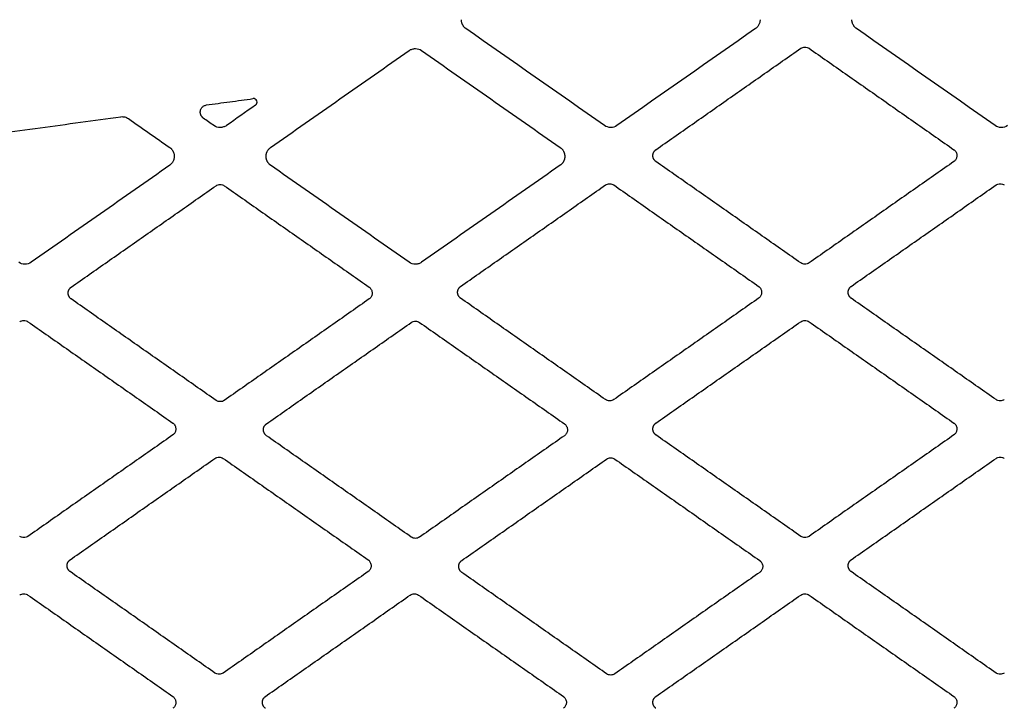
# Model space of a CAD drawing. Extents: x -99 to 99, y -94 to 94.
# Drawn here: x -9 to -3, y -4 to 0 of the extents above; entities that cross this region are included whole.
import ezdxf

# ---------------------------------------------------------------- set-up
doc = ezdxf.new("R2010")
doc.units = 0
doc.header["$MEASUREMENT"] = 0
for name, color, linetype in [('SAFETY_ASTM', 4, 'Continuous'), ('SAFETY_CPSC', 3, 'Continuous'), ('SAFETY_CSA', 6, 'Continuous')]:
    doc.layers.add(name, color=color, linetype=linetype)

msp = doc.modelspace()

# ---------------------------------------------------------------- linework, layer by layer
msp.add_arc((-7.565, -0.4496), 0.0197, 305, 97.8104)
for points, knots in [([(-6.4076, -0.0483), (-6.4089, -0.0474), (-6.4115, -0.0454), (-6.4151, -0.042), (-6.4184, -0.0384), (-6.4214, -0.0345), (-6.4241, -0.0303), (-6.4264, -0.026), (-6.4284, -0.0215), (-6.43, -0.0169), (-6.4312, -0.0121), (-6.4321, -0.0073), (-6.4324, -0.0032), (-6.4325, -0.0008), (-6.4325, 0)], [0, 0, 0, 0, 0.0435462, 0.0870427, 0.1305244, 0.1740056, 0.2174861, 0.2609568, 0.3044051, 0.3478212, 0.3912036, 0.4345648, 0.4779346, 0.4995402, 0.4995402, 0.4995402, 0.4995402]), ([(-4.8049, 0), (-4.8049, -0.0004), (-4.8049, -0.0031), (-4.8053, -0.0083), (-4.8068, -0.0156), (-4.8093, -0.0231), (-4.8129, -0.0302), (-4.8175, -0.0369), (-4.8231, -0.0432), (-4.8275, -0.0466), (-4.8298, -0.0483)], [0.4998638, 0.4998638, 0.4998638, 0.4998638, 0.5101066, 0.5715686, 0.6391939, 0.708307, 0.7789179, 0.8510724, 0.9247668, 1, 1, 1, 1]), ([(-4.2798, -0.0483), (-4.2811, -0.0474), (-4.2837, -0.0454), (-4.2873, -0.042), (-4.2906, -0.0384), (-4.2936, -0.0345), (-4.2962, -0.0303), (-4.2986, -0.026), (-4.3006, -0.0215), (-4.3022, -0.0169), (-4.3034, -0.0121), (-4.3043, -0.0073), (-4.3046, -0.0032), (-4.3047, -0.0008), (-4.3047, 0)], [0, 0, 0, 0, 0.0435521, 0.087053, 0.1305378, 0.1740214, 0.2175039, 0.2609762, 0.304426, 0.3478436, 0.3912271, 0.4345891, 0.4779589, 0.4995405, 0.4995405, 0.4995405, 0.4995405]), ([(-6.7165, -0.1679), (-6.7115, -0.1644), (-6.706, -0.1619), (-6.6945, -0.1583), (-6.6886, -0.1574), (-6.6706, -0.1574), (-6.6586, -0.161), (-6.6487, -0.1679)], [0, 0, 0, 0, 0.25, 0.25, 0.5, 0.5, 1, 1, 1, 1]), ([(-5.3726, -0.7086), (-5.3068, -0.6625), (-5.1753, -0.5704), (-4.9779, -0.4322), (-4.7806, -0.2941), (-4.649, -0.2019), (-4.5832, -0.1559)], [0, 0, 0, 0, 0.249995, 0.499993, 0.749995, 1, 1, 1, 1]), ([(-4.5832, -0.1559), (-4.5766, -0.1513), (-4.5686, -0.149), (-4.5526, -0.149), (-4.5447, -0.1513), (-4.5381, -0.1559)], [0, 0, 0, 0, 0.5, 0.5, 1, 1, 1, 1]), ([(-4.5381, -0.1559), (-4.4723, -0.2019), (-4.3407, -0.294), (-4.1434, -0.4322), (-3.9461, -0.5704), (-3.8145, -0.6625), (-3.7487, -0.7086)], [0, 0, 0, 0, 0.249995, 0.499994, 0.749995, 1, 1, 1, 1]), ([(-7.4715, -0.6966), (-7.4086, -0.6525), (-7.2828, -0.5644), (-7.094, -0.4322), (-6.9052, -0.3001), (-6.7794, -0.2119), (-6.7165, -0.1679)], [0, 0, 0, 0, 0.249996, 0.499994, 0.749996, 1, 1, 1, 1]), ([(-6.6487, -0.1679), (-6.5858, -0.2119), (-6.46, -0.3), (-6.2712, -0.4322), (-6.0825, -0.5644), (-5.9566, -0.6525), (-5.8937, -0.6966)], [0, 0, 0, 0, 0.2499963, 0.4999949, 0.749996, 1, 1, 1, 1]), ([(-7.8387, -0.5362), (-7.8397, -0.5354), (-7.8417, -0.5338), (-7.8443, -0.5311), (-7.8467, -0.5282), (-7.8488, -0.5252), (-7.8506, -0.522), (-7.8521, -0.5187), (-7.8533, -0.5153), (-7.8542, -0.5119), (-7.8547, -0.5084), (-7.855, -0.5049), (-7.855, -0.5014), (-7.8546, -0.498), (-7.8538, -0.494), (-7.8524, -0.4893), (-7.8498, -0.4841), (-7.8463, -0.4789), (-7.8416, -0.4741), (-7.8359, -0.4699), (-7.8291, -0.4666), (-7.8241, -0.4655), (-7.8215, -0.4649)], [0, 0, 0, 0, 0.0408, 0.081164, 0.12113, 0.160716, 0.199921, 0.23874, 0.277169, 0.315211, 0.352882, 0.390213, 0.427219, 0.463897, 0.500244, 0.558507, 0.621122, 0.688075, 0.759406, 0.83518, 0.915359, 1, 1, 1, 1]), ([(-7.8215, -0.4649), (-7.7792, -0.4591), (-7.6946, -0.4475), (-7.61, -0.4359), (-7.5677, -0.4301)], [0, 0, 0, 0, 0.5, 1, 1, 1, 1]), ([(-9.6069, -0.7098), (-9.5337, -0.6998), (-9.3872, -0.6797), (-9.1675, -0.6495), (-8.9477, -0.6194), (-8.7279, -0.5893), (-8.5081, -0.5591), (-8.3616, -0.539), (-8.2883, -0.529)], [0, 0, 0, 0, 0.166667, 0.333333, 0.499999, 0.666666, 0.833332, 1, 1, 1, 1]), ([(-8.2883, -0.529), (-8.281, -0.528), (-8.2736, -0.5284), (-8.2593, -0.5319), (-8.2525, -0.5349), (-8.2464, -0.5391)], [0, 0, 0, 0, 0.5, 0.5, 1, 1, 1, 1]), ([(-7.7126, -0.577), (-7.7176, -0.5805), (-7.7231, -0.583), (-7.7346, -0.5866), (-7.7405, -0.5875), (-7.7585, -0.5875), (-7.7705, -0.5839), (-7.7804, -0.577)], [0, 0, 0, 0, 0.25, 0.25, 0.5, 0.5, 1, 1, 1, 1]), ([(-5.5848, -0.577), (-5.5947, -0.5839), (-5.6067, -0.5875), (-5.6307, -0.5875), (-5.6427, -0.5838), (-5.6526, -0.577)], [0, 0, 0, 0, 0.5, 0.5, 1, 1, 1, 1]), ([(-3.457, -0.577), (-3.4669, -0.5839), (-3.4789, -0.5875), (-3.5029, -0.5875), (-3.5148, -0.5838), (-3.5247, -0.577)], [0, 0, 0, 0, 0.5, 0.5, 1, 1, 1, 1]), ([(-8.0215, -0.6966), (-8.0202, -0.6975), (-8.0177, -0.6994), (-8.0141, -0.7026), (-8.0108, -0.7062), (-8.0078, -0.71), (-8.0051, -0.7141), (-8.0028, -0.7184), (-8.0007, -0.723), (-7.9991, -0.7277), (-7.9978, -0.7326), (-7.997, -0.7376), (-7.9966, -0.7427), (-7.9967, -0.7479), (-7.9972, -0.753), (-7.9981, -0.7582), (-7.9995, -0.7632), (-8.0014, -0.7682), (-8.0037, -0.773), (-8.0065, -0.7776), (-8.0096, -0.782), (-8.0132, -0.7861), (-8.0172, -0.7899), (-8.0201, -0.7922), (-8.0215, -0.7933)], [0, 0, 0, 0, 0.04216, 0.084604, 0.127358, 0.170432, 0.213823, 0.257524, 0.301525, 0.345826, 0.390439, 0.435375, 0.480631, 0.526196, 0.57206, 0.618218, 0.664686, 0.7115, 0.758686, 0.806248, 0.854175, 0.90245, 0.951059, 1, 1, 1, 1]), ([(-7.4715, -0.7933), (-7.4728, -0.7924), (-7.4753, -0.7905), (-7.4788, -0.7872), (-7.482, -0.7838), (-7.4849, -0.7801), (-7.4875, -0.7762), (-7.4898, -0.772), (-7.4918, -0.7677), (-7.4934, -0.7633), (-7.4947, -0.7588), (-7.4957, -0.7542), (-7.4962, -0.7495), (-7.4964, -0.7448), (-7.4963, -0.7401), (-7.4957, -0.7354), (-7.4948, -0.7308), (-7.4935, -0.7263), (-7.4918, -0.7219), (-7.4898, -0.7176), (-7.4875, -0.7136), (-7.4849, -0.7097), (-7.482, -0.706), (-7.4787, -0.7025), (-7.4753, -0.6994), (-7.4728, -0.6975), (-7.4715, -0.6966)], [0, 0, 0, 0, 0.041911, 0.083759, 0.125571, 0.167364, 0.209141, 0.250907, 0.292662, 0.334406, 0.376128, 0.417815, 0.459458, 0.50105, 0.542599, 0.584127, 0.625667, 0.667233, 0.708825, 0.750434, 0.792047, 0.83365, 0.875236, 0.916807, 0.958382, 1, 1, 1, 1]), ([(-5.8937, -0.6966), (-5.8924, -0.6975), (-5.8899, -0.6994), (-5.8864, -0.7026), (-5.8832, -0.7061), (-5.8803, -0.7098), (-5.8777, -0.7137), (-5.8754, -0.7178), (-5.8734, -0.7221), (-5.8717, -0.7265), (-5.8705, -0.7311), (-5.8695, -0.7357), (-5.8689, -0.7404), (-5.8687, -0.7451), (-5.8689, -0.7498), (-5.8695, -0.7544), (-5.8704, -0.759), (-5.8717, -0.7636), (-5.8734, -0.768), (-5.8754, -0.7722), (-5.8777, -0.7763), (-5.8803, -0.7802), (-5.8832, -0.7839), (-5.8864, -0.7873), (-5.8899, -0.7905), (-5.8924, -0.7924), (-5.8937, -0.7933)], [0, 0, 0, 0, 0.041901, 0.08374, 0.125544, 0.167329, 0.2091, 0.250859, 0.292608, 0.334345, 0.376062, 0.417746, 0.459385, 0.500976, 0.542524, 0.584055, 0.625597, 0.667167, 0.708764, 0.750379, 0.791998, 0.833609, 0.875202, 0.916783, 0.958369, 1, 1, 1, 1]), ([(-5.3726, -0.7731), (-5.3736, -0.7723), (-5.3757, -0.7706), (-5.3785, -0.7678), (-5.381, -0.7647), (-5.3832, -0.7614), (-5.3851, -0.7579), (-5.3866, -0.7542), (-5.3878, -0.7505), (-5.3885, -0.7466), (-5.3889, -0.7427), (-5.3889, -0.7387), (-5.3886, -0.7348), (-5.3878, -0.7309), (-5.3866, -0.7272), (-5.3851, -0.7236), (-5.3832, -0.7201), (-5.381, -0.7168), (-5.3785, -0.7138), (-5.3757, -0.711), (-5.3736, -0.7094), (-5.3726, -0.7086)], [0, 0, 0, 0, 0.0531724, 0.1061931, 0.1591133, 0.2119524, 0.264712, 0.317389, 0.3699891, 0.4225376, 0.4750482, 0.5275143, 0.5799401, 0.6323575, 0.684806, 0.7372943, 0.7898097, 0.8423339, 0.8948575, 0.9473951, 1, 1, 1, 1]), ([(-3.7487, -0.7086), (-3.7478, -0.7093), (-3.7452, -0.7113), (-3.7409, -0.7159), (-3.7364, -0.7228), (-3.7331, -0.7316), (-3.7321, -0.7402), (-3.7328, -0.7481), (-3.7347, -0.7552), (-3.7381, -0.7619), (-3.7427, -0.7681), (-3.7467, -0.7714), (-3.7487, -0.7731)], [0, 0, 0, 0, 0.046535, 0.130167, 0.250643, 0.376992, 0.500191, 0.595385, 0.692916, 0.792897, 0.895239, 1, 1, 1, 1]), ([(-8.0215, -0.7933), (-8.0844, -0.8374), (-8.2103, -0.9255), (-8.3991, -1.0577), (-8.5878, -1.1898), (-8.7136, -1.2779), (-8.7766, -1.322)], [0, 0, 0, 0, 0.250005, 0.500007, 0.750005, 1, 1, 1, 1]), ([(-6.7165, -1.322), (-6.7794, -1.2779), (-6.9052, -1.1898), (-7.094, -1.0576), (-7.2828, -0.9255), (-7.4086, -0.8374), (-7.4715, -0.7933)], [0, 0, 0, 0, 0.250004, 0.500006, 0.750004, 1, 1, 1, 1]), ([(-5.8937, -0.7933), (-5.9566, -0.8374), (-6.0825, -0.9255), (-6.2712, -1.0577), (-6.46, -1.1898), (-6.5858, -1.2779), (-6.6487, -1.322)], [0, 0, 0, 0, 0.250004, 0.500005, 0.750004, 1, 1, 1, 1]), ([(-4.5832, -1.3258), (-4.649, -1.2797), (-4.7806, -1.1876), (-4.9779, -1.0494), (-5.1753, -0.9112), (-5.3068, -0.8191), (-5.3726, -0.7731)], [0, 0, 0, 0, 0.250005, 0.500007, 0.750005, 1, 1, 1, 1]), ([(-3.7487, -0.7731), (-3.8145, -0.8191), (-3.9461, -0.9113), (-4.1434, -1.0494), (-4.3407, -1.1876), (-4.4723, -1.2797), (-4.5381, -1.3258)], [0, 0, 0, 0, 0.250005, 0.500006, 0.750005, 1, 1, 1, 1]), ([(-8.5584, -1.4576), (-8.4927, -1.4116), (-8.3611, -1.3195), (-8.1638, -1.1813), (-7.9665, -1.0431), (-7.8349, -0.951), (-7.7691, -0.9049)], [0, 0, 0, 0, 0.249995, 0.499993, 0.749995, 1, 1, 1, 1]), ([(-7.7691, -0.9049), (-7.7625, -0.9004), (-7.7545, -0.8981), (-7.7385, -0.8981), (-7.7305, -0.9004), (-7.7239, -0.9049)], [0, 0, 0, 0, 0.5, 0.5, 1, 1, 1, 1]), ([(-7.7239, -0.9049), (-7.6582, -0.951), (-7.5266, -1.0431), (-7.3293, -1.1813), (-7.1319, -1.3195), (-7.0004, -1.4116), (-6.9346, -1.4576)], [0, 0, 0, 0, 0.249995, 0.499994, 0.749995, 1, 1, 1, 1]), ([(-6.4365, -1.4535), (-6.3707, -1.4075), (-6.2392, -1.3154), (-6.0418, -1.1772), (-5.8445, -1.039), (-5.7129, -0.9469), (-5.6471, -0.9008)], [0, 0, 0, 0, 0.249995, 0.499993, 0.749995, 1, 1, 1, 1]), ([(-5.6471, -0.9008), (-5.6405, -0.8963), (-5.6325, -0.894), (-5.6165, -0.894), (-5.6086, -0.8963), (-5.602, -0.9008)], [0, 0, 0, 0, 0.5, 0.5, 1, 1, 1, 1]), ([(-5.602, -0.9008), (-5.5362, -0.9469), (-5.4046, -1.039), (-5.2073, -1.1772), (-5.01, -1.3153), (-4.8784, -1.4075), (-4.8126, -1.4535)], [0, 0, 0, 0, 0.249995, 0.499994, 0.749995, 1, 1, 1, 1]), ([(-4.3087, -1.4535), (-4.2429, -1.4075), (-4.1113, -1.3154), (-3.914, -1.1772), (-3.7167, -1.039), (-3.5851, -0.9469), (-3.5193, -0.9008)], [0, 0, 0, 0, 0.249995, 0.499993, 0.749995, 1, 1, 1, 1]), ([(-3.5193, -0.9008), (-3.5127, -0.8963), (-3.5047, -0.894), (-3.4887, -0.894), (-3.4807, -0.8963), (-3.4741, -0.9008)], [0, 0, 0, 0, 0.5, 0.5, 1, 1, 1, 1]), ([(-8.7766, -1.322), (-8.7864, -1.3289), (-8.7984, -1.3324), (-8.8224, -1.3325), (-8.8344, -1.3288), (-8.8443, -1.322)], [0, 0, 0, 0, 0.5, 0.5, 1, 1, 1, 1]), ([(-6.6487, -1.322), (-6.6537, -1.3254), (-6.6592, -1.328), (-6.6706, -1.3315), (-6.6766, -1.3325), (-6.6946, -1.3325), (-6.7066, -1.3289), (-6.7165, -1.322)], [0, 0, 0, 0, 0.25, 0.25, 0.5, 0.5, 1, 1, 1, 1]), ([(-4.5381, -1.3258), (-4.5447, -1.3303), (-4.5527, -1.3326), (-4.5686, -1.3326), (-4.5766, -1.3303), (-4.5832, -1.3258)], [0, 0, 0, 0, 0.5, 0.5, 1, 1, 1, 1]), ([(-8.5584, -1.5221), (-8.5595, -1.5213), (-8.5616, -1.5197), (-8.5644, -1.5168), (-8.5669, -1.5138), (-8.5691, -1.5104), (-8.5709, -1.507), (-8.5725, -1.5033), (-8.5736, -1.4995), (-8.5744, -1.4957), (-8.5748, -1.4917), (-8.5748, -1.4878), (-8.5744, -1.4839), (-8.5736, -1.48), (-8.5725, -1.4763), (-8.571, -1.4726), (-8.5691, -1.4692), (-8.5669, -1.4659), (-8.5644, -1.4628), (-8.5616, -1.4601), (-8.5595, -1.4584), (-8.5584, -1.4576)], [0, 0, 0, 0, 0.0531724, 0.1061931, 0.1591133, 0.2119524, 0.264712, 0.317389, 0.3699891, 0.4225376, 0.4750482, 0.5275143, 0.5799401, 0.6323575, 0.684806, 0.7372943, 0.7898097, 0.8423339, 0.8948575, 0.9473951, 1, 1, 1, 1]), ([(-6.9346, -1.4576), (-6.9337, -1.4584), (-6.9311, -1.4604), (-6.9268, -1.4649), (-6.9222, -1.4719), (-6.919, -1.4806), (-6.9179, -1.4892), (-6.9186, -1.4971), (-6.9206, -1.5042), (-6.924, -1.511), (-6.9285, -1.5172), (-6.9325, -1.5205), (-6.9346, -1.5221)], [0, 0, 0, 0, 0.046535, 0.130167, 0.250643, 0.376992, 0.500191, 0.595385, 0.692916, 0.792897, 0.895239, 1, 1, 1, 1]), ([(-6.4365, -1.518), (-6.4375, -1.5172), (-6.4396, -1.5156), (-6.4424, -1.5127), (-6.4449, -1.5096), (-6.4471, -1.5063), (-6.449, -1.5028), (-6.4505, -1.4992), (-6.4517, -1.4954), (-6.4525, -1.4916), (-6.4529, -1.4876), (-6.4529, -1.4837), (-6.4525, -1.4798), (-6.4517, -1.4759), (-6.4505, -1.4721), (-6.449, -1.4685), (-6.4471, -1.465), (-6.4449, -1.4618), (-6.4424, -1.4587), (-6.4396, -1.4559), (-6.4375, -1.4543), (-6.4365, -1.4535)], [0, 0, 0, 0, 0.0531724, 0.1061931, 0.1591133, 0.2119524, 0.264712, 0.317389, 0.3699891, 0.4225376, 0.4750482, 0.5275143, 0.5799401, 0.6323575, 0.684806, 0.7372943, 0.7898097, 0.8423339, 0.8948575, 0.9473951, 1, 1, 1, 1]), ([(-4.8126, -1.4535), (-4.8117, -1.4543), (-4.8091, -1.4563), (-4.8048, -1.4608), (-4.8003, -1.4678), (-4.797, -1.4765), (-4.796, -1.4851), (-4.7967, -1.493), (-4.7987, -1.5001), (-4.802, -1.5068), (-4.8066, -1.5131), (-4.8106, -1.5164), (-4.8126, -1.518)], [0, 0, 0, 0, 0.046535, 0.130167, 0.250643, 0.376992, 0.500191, 0.595385, 0.692916, 0.792897, 0.895239, 1, 1, 1, 1]), ([(-4.3087, -1.518), (-4.3097, -1.5172), (-4.3118, -1.5156), (-4.3146, -1.5127), (-4.3171, -1.5096), (-4.3193, -1.5063), (-4.3212, -1.5028), (-4.3227, -1.4992), (-4.3238, -1.4954), (-4.3246, -1.4916), (-4.325, -1.4876), (-4.325, -1.4837), (-4.3246, -1.4798), (-4.3239, -1.4759), (-4.3227, -1.4721), (-4.3212, -1.4685), (-4.3193, -1.465), (-4.3171, -1.4618), (-4.3146, -1.4587), (-4.3118, -1.4559), (-4.3097, -1.4543), (-4.3087, -1.4535)], [0, 0, 0, 0, 0.0531724, 0.1061931, 0.1591133, 0.2119524, 0.264712, 0.317389, 0.3699891, 0.4225376, 0.4750482, 0.5275143, 0.5799401, 0.6323575, 0.684806, 0.7372943, 0.7898097, 0.8423339, 0.8948575, 0.9473951, 1, 1, 1, 1]), ([(-7.7691, -2.0749), (-7.8349, -2.0288), (-7.9665, -1.9367), (-8.1638, -1.7985), (-8.3611, -1.6603), (-8.4927, -1.5682), (-8.5584, -1.5221)], [0, 0, 0, 0, 0.250005, 0.500007, 0.750005, 1, 1, 1, 1]), ([(-6.9346, -1.5221), (-7.0004, -1.5682), (-7.1319, -1.6603), (-7.3293, -1.7985), (-7.5266, -1.9367), (-7.6582, -2.0288), (-7.7239, -2.0749)], [0, 0, 0, 0, 0.250005, 0.500006, 0.750005, 1, 1, 1, 1]), ([(-5.6471, -2.0707), (-5.7129, -2.0247), (-5.8445, -1.9326), (-6.0418, -1.7944), (-6.2392, -1.6562), (-6.3707, -1.5641), (-6.4365, -1.518)], [0, 0, 0, 0, 0.250005, 0.500007, 0.750005, 1, 1, 1, 1]), ([(-4.8126, -1.518), (-4.8784, -1.5641), (-5.01, -1.6562), (-5.2073, -1.7944), (-5.4046, -1.9326), (-5.5362, -2.0247), (-5.602, -2.0707)], [0, 0, 0, 0, 0.250005, 0.500006, 0.750005, 1, 1, 1, 1]), ([(-3.5193, -2.0707), (-3.5851, -2.0247), (-3.7167, -1.9326), (-3.914, -1.7944), (-4.1113, -1.6562), (-4.2429, -1.5641), (-4.3087, -1.518)], [0, 0, 0, 0, 0.250005, 0.500007, 0.750005, 1, 1, 1, 1]), ([(-8.8389, -1.6458), (-8.8322, -1.6413), (-8.8243, -1.639), (-8.8083, -1.639), (-8.8003, -1.6413), (-8.7937, -1.6458)], [0, 0, 0, 0, 0.5, 0.5, 1, 1, 1, 1]), ([(-8.7937, -1.6458), (-8.7279, -1.6918), (-8.5964, -1.7839), (-8.3991, -1.9221), (-8.2017, -2.0603), (-8.0701, -2.1524), (-8.0044, -2.1985)], [0, 0, 0, 0, 0.249995, 0.499994, 0.749995, 1, 1, 1, 1]), ([(-7.4945, -2.2026), (-7.4288, -2.1566), (-7.2972, -2.0644), (-7.0999, -1.9263), (-6.9025, -1.7881), (-6.771, -1.696), (-6.7052, -1.6499)], [0, 0, 0, 0, 0.249995, 0.499993, 0.749995, 1, 1, 1, 1]), ([(-6.7052, -1.6499), (-6.6985, -1.6454), (-6.6906, -1.6431), (-6.6746, -1.6431), (-6.6666, -1.6454), (-6.66, -1.6499)], [0, 0, 0, 0, 0.5, 0.5, 1, 1, 1, 1]), ([(-6.66, -1.6499), (-6.5942, -1.6959), (-6.4627, -1.7881), (-6.2654, -1.9262), (-6.068, -2.0644), (-5.9364, -2.1565), (-5.8707, -2.2026)], [0, 0, 0, 0, 0.249995, 0.499994, 0.749995, 1, 1, 1, 1]), ([(-5.3726, -2.1985), (-5.3068, -2.1524), (-5.1753, -2.0603), (-4.9779, -1.9222), (-4.7806, -1.784), (-4.649, -1.6918), (-4.5832, -1.6458)], [0, 0, 0, 0, 0.249995, 0.499993, 0.749995, 1, 1, 1, 1]), ([(-4.5832, -1.6458), (-4.5766, -1.6413), (-4.5686, -1.639), (-4.5526, -1.639), (-4.5447, -1.6413), (-4.5381, -1.6458)], [0, 0, 0, 0, 0.5, 0.5, 1, 1, 1, 1]), ([(-4.5381, -1.6458), (-4.4723, -1.6918), (-4.3407, -1.7839), (-4.1434, -1.9221), (-3.9461, -2.0603), (-3.8145, -2.1524), (-3.7487, -2.1985)], [0, 0, 0, 0, 0.249995, 0.499994, 0.749995, 1, 1, 1, 1]), ([(-7.7239, -2.0749), (-7.7306, -2.0794), (-7.7386, -2.0817), (-7.7545, -2.0817), (-7.7625, -2.0794), (-7.7691, -2.0749)], [0, 0, 0, 0, 0.5, 0.5, 1, 1, 1, 1]), ([(-5.602, -2.0707), (-5.6086, -2.0753), (-5.6166, -2.0776), (-5.6326, -2.0776), (-5.6405, -2.0753), (-5.6471, -2.0707)], [0, 0, 0, 0, 0.5, 0.5, 1, 1, 1, 1]), ([(-3.4741, -2.0707), (-3.4808, -2.0753), (-3.4888, -2.0776), (-3.5047, -2.0776), (-3.5127, -2.0753), (-3.5193, -2.0707)], [0, 0, 0, 0, 0.5, 0.5, 1, 1, 1, 1]), ([(-8.0044, -2.1985), (-8.0034, -2.1992), (-8.0009, -2.2012), (-7.9966, -2.2058), (-7.992, -2.2127), (-7.9888, -2.2215), (-7.9877, -2.2301), (-7.9884, -2.238), (-7.9904, -2.2451), (-7.9937, -2.2518), (-7.9983, -2.258), (-8.0023, -2.2613), (-8.0044, -2.263)], [0, 0, 0, 0, 0.046535, 0.130167, 0.250643, 0.376992, 0.500191, 0.595385, 0.692916, 0.792897, 0.895239, 1, 1, 1, 1]), ([(-5.3726, -2.263), (-5.3736, -2.2622), (-5.3757, -2.2605), (-5.3785, -2.2577), (-5.381, -2.2546), (-5.3832, -2.2513), (-5.3851, -2.2478), (-5.3866, -2.2442), (-5.3878, -2.2404), (-5.3885, -2.2365), (-5.3889, -2.2326), (-5.3889, -2.2286), (-5.3886, -2.2247), (-5.3878, -2.2209), (-5.3866, -2.2171), (-5.3851, -2.2135), (-5.3832, -2.21), (-5.381, -2.2067), (-5.3785, -2.2037), (-5.3757, -2.2009), (-5.3736, -2.1993), (-5.3726, -2.1985)], [0, 0, 0, 0, 0.0531724, 0.1061931, 0.1591133, 0.2119524, 0.264712, 0.317389, 0.3699891, 0.4225376, 0.4750482, 0.5275143, 0.5799401, 0.6323575, 0.684806, 0.7372943, 0.7898097, 0.8423339, 0.8948575, 0.9473951, 1, 1, 1, 1]), ([(-3.7487, -2.1985), (-3.7478, -2.1992), (-3.7452, -2.2012), (-3.7409, -2.2058), (-3.7364, -2.2127), (-3.7331, -2.2215), (-3.7321, -2.2301), (-3.7328, -2.238), (-3.7347, -2.2451), (-3.7381, -2.2518), (-3.7427, -2.258), (-3.7467, -2.2613), (-3.7487, -2.263)], [0, 0, 0, 0, 0.046535, 0.130167, 0.250643, 0.376992, 0.500191, 0.595385, 0.692916, 0.792897, 0.895239, 1, 1, 1, 1]), ([(-7.4945, -2.2671), (-7.4956, -2.2663), (-7.4977, -2.2646), (-7.5004, -2.2618), (-7.503, -2.2587), (-7.5052, -2.2554), (-7.507, -2.2519), (-7.5085, -2.2483), (-7.5097, -2.2445), (-7.5105, -2.2406), (-7.5109, -2.2367), (-7.5109, -2.2328), (-7.5105, -2.2288), (-7.5097, -2.225), (-7.5086, -2.2212), (-7.507, -2.2176), (-7.5052, -2.2141), (-7.503, -2.2108), (-7.5004, -2.2078), (-7.4977, -2.205), (-7.4956, -2.2034), (-7.4945, -2.2026)], [0, 0, 0, 0, 0.0531724, 0.1061931, 0.1591133, 0.2119524, 0.264712, 0.317389, 0.3699891, 0.4225376, 0.4750482, 0.5275143, 0.5799401, 0.6323575, 0.684806, 0.7372943, 0.7898097, 0.8423339, 0.8948575, 0.9473951, 1, 1, 1, 1]), ([(-5.8707, -2.2026), (-5.8697, -2.2033), (-5.8672, -2.2053), (-5.8629, -2.2099), (-5.8583, -2.2168), (-5.8551, -2.2256), (-5.854, -2.2342), (-5.8547, -2.2421), (-5.8567, -2.2492), (-5.86, -2.2559), (-5.8646, -2.2622), (-5.8686, -2.2654), (-5.8707, -2.2671)], [0, 0, 0, 0, 0.046535, 0.130167, 0.250643, 0.376992, 0.500191, 0.595385, 0.692916, 0.792897, 0.895239, 1, 1, 1, 1]), ([(-8.0044, -2.263), (-8.0701, -2.3091), (-8.2017, -2.4012), (-8.3991, -2.5394), (-8.5964, -2.6775), (-8.7279, -2.7697), (-8.7937, -2.8157)], [0, 0, 0, 0, 0.250005, 0.500006, 0.750005, 1, 1, 1, 1]), ([(-6.7052, -2.8198), (-6.771, -2.7738), (-6.9025, -2.6816), (-7.0999, -2.5434), (-7.2972, -2.4053), (-7.4288, -2.3132), (-7.4945, -2.2671)], [0, 0, 0, 0, 0.250005, 0.500007, 0.750005, 1, 1, 1, 1]), ([(-5.8707, -2.2671), (-5.9364, -2.3132), (-6.068, -2.4053), (-6.2654, -2.5435), (-6.4627, -2.6817), (-6.5942, -2.7738), (-6.66, -2.8198)], [0, 0, 0, 0, 0.250005, 0.500006, 0.750005, 1, 1, 1, 1]), ([(-4.5832, -2.8157), (-4.649, -2.7696), (-4.7806, -2.6775), (-4.9779, -2.5393), (-5.1753, -2.4012), (-5.3068, -2.3091), (-5.3726, -2.263)], [0, 0, 0, 0, 0.250005, 0.500007, 0.750005, 1, 1, 1, 1]), ([(-3.7487, -2.263), (-3.8145, -2.3091), (-3.9461, -2.4012), (-4.1434, -2.5394), (-4.3407, -2.6775), (-4.4723, -2.7697), (-4.5381, -2.8157)], [0, 0, 0, 0, 0.250005, 0.500006, 0.750005, 1, 1, 1, 1]), ([(-8.5643, -2.9435), (-8.4985, -2.8974), (-8.367, -2.8053), (-8.1697, -2.6671), (-7.9723, -2.5289), (-7.8407, -2.4368), (-7.775, -2.3907)], [0, 0, 0, 0, 0.249995, 0.499993, 0.749995, 1, 1, 1, 1]), ([(-7.775, -2.3907), (-7.7683, -2.3862), (-7.7603, -2.3839), (-7.7444, -2.3839), (-7.7364, -2.3862), (-7.7298, -2.3907)], [0, 0, 0, 0, 0.5, 0.5, 1, 1, 1, 1]), ([(-7.7298, -2.3907), (-7.664, -2.4368), (-7.5325, -2.5289), (-7.3351, -2.6671), (-7.1378, -2.8053), (-7.0062, -2.8974), (-6.9404, -2.9435)], [0, 0, 0, 0, 0.249995, 0.499994, 0.749995, 1, 1, 1, 1]), ([(-6.4306, -2.9476), (-6.3648, -2.9015), (-6.2333, -2.8094), (-6.036, -2.6712), (-5.8386, -2.533), (-5.707, -2.4409), (-5.6413, -2.3949)], [0, 0, 0, 0, 0.249995, 0.499993, 0.749995, 1, 1, 1, 1]), ([(-5.6413, -2.3949), (-5.6346, -2.3903), (-5.6266, -2.388), (-5.6107, -2.388), (-5.6027, -2.3903), (-5.5961, -2.3949)], [0, 0, 0, 0, 0.5, 0.5, 1, 1, 1, 1]), ([(-5.5961, -2.3949), (-5.5303, -2.4409), (-5.3988, -2.533), (-5.2014, -2.6712), (-5.0041, -2.8094), (-4.8725, -2.9015), (-4.8067, -2.9476)], [0, 0, 0, 0, 0.249995, 0.499994, 0.749995, 1, 1, 1, 1]), ([(-4.3087, -2.9435), (-4.2429, -2.8974), (-4.1113, -2.8053), (-3.914, -2.6671), (-3.7167, -2.5289), (-3.5851, -2.4368), (-3.5193, -2.3907)], [0, 0, 0, 0, 0.249995, 0.499993, 0.749995, 1, 1, 1, 1]), ([(-3.5193, -2.3907), (-3.5127, -2.3862), (-3.5047, -2.3839), (-3.4887, -2.3839), (-3.4807, -2.3862), (-3.4741, -2.3907)], [0, 0, 0, 0, 0.5, 0.5, 1, 1, 1, 1]), ([(-8.7937, -2.8157), (-8.8003, -2.8202), (-8.8083, -2.8225), (-8.8243, -2.8225), (-8.8323, -2.8202), (-8.8389, -2.8157)], [0, 0, 0, 0, 0.5, 0.5, 1, 1, 1, 1]), ([(-6.66, -2.8198), (-6.6666, -2.8243), (-6.6746, -2.8266), (-6.6906, -2.8266), (-6.6986, -2.8243), (-6.7052, -2.8198)], [0, 0, 0, 0, 0.5, 0.5, 1, 1, 1, 1]), ([(-4.5381, -2.8157), (-4.5447, -2.8202), (-4.5527, -2.8225), (-4.5686, -2.8225), (-4.5766, -2.8202), (-4.5832, -2.8157)], [0, 0, 0, 0, 0.5, 0.5, 1, 1, 1, 1]), ([(-8.5643, -3.008), (-8.5654, -3.0071), (-8.5674, -3.0055), (-8.5702, -3.0026), (-8.5727, -2.9996), (-8.5749, -2.9963), (-8.5768, -2.9928), (-8.5783, -2.9891), (-8.5795, -2.9853), (-8.5803, -2.9815), (-8.5807, -2.9775), (-8.5807, -2.9736), (-8.5803, -2.9697), (-8.5795, -2.9658), (-8.5783, -2.9621), (-8.5768, -2.9584), (-8.5749, -2.955), (-8.5727, -2.9517), (-8.5702, -2.9487), (-8.5674, -2.9459), (-8.5654, -2.9443), (-8.5643, -2.9435)], [0, 0, 0, 0, 0.0531724, 0.1061931, 0.1591133, 0.2119524, 0.264712, 0.317389, 0.3699891, 0.4225376, 0.4750482, 0.5275143, 0.5799401, 0.6323575, 0.684806, 0.7372943, 0.7898097, 0.8423339, 0.8948575, 0.9473951, 1, 1, 1, 1]), ([(-6.9404, -2.9435), (-6.9395, -2.9442), (-6.937, -2.9462), (-6.9326, -2.9507), (-6.9281, -2.9577), (-6.9249, -2.9664), (-6.9238, -2.9751), (-6.9245, -2.983), (-6.9265, -2.99), (-6.9298, -2.9968), (-6.9344, -3.003), (-6.9384, -3.0063), (-6.9404, -3.008)], [0, 0, 0, 0, 0.046535, 0.130167, 0.250643, 0.376992, 0.500191, 0.595385, 0.692916, 0.792897, 0.895239, 1, 1, 1, 1]), ([(-6.4306, -3.0121), (-6.4317, -3.0112), (-6.4337, -3.0096), (-6.4365, -3.0067), (-6.439, -3.0037), (-6.4412, -3.0004), (-6.4431, -2.9969), (-6.4446, -2.9932), (-6.4458, -2.9895), (-6.4466, -2.9856), (-6.447, -2.9817), (-6.447, -2.9777), (-6.4466, -2.9738), (-6.4458, -2.9699), (-6.4447, -2.9662), (-6.4431, -2.9625), (-6.4412, -2.9591), (-6.439, -2.9558), (-6.4365, -2.9528), (-6.4337, -2.95), (-6.4317, -2.9484), (-6.4306, -2.9476)], [0, 0, 0, 0, 0.0531724, 0.1061931, 0.1591133, 0.2119524, 0.264712, 0.317389, 0.3699891, 0.4225376, 0.4750482, 0.5275143, 0.5799401, 0.6323575, 0.684806, 0.7372943, 0.7898097, 0.8423339, 0.8948575, 0.9473951, 1, 1, 1, 1]), ([(-4.8067, -2.9476), (-4.8058, -2.9483), (-4.8033, -2.9503), (-4.7989, -2.9549), (-4.7944, -2.9618), (-4.7912, -2.9705), (-4.7901, -2.9792), (-4.7908, -2.9871), (-4.7928, -2.9941), (-4.7961, -3.0009), (-4.8007, -3.0071), (-4.8047, -3.0104), (-4.8067, -3.0121)], [0, 0, 0, 0, 0.046535, 0.130167, 0.250643, 0.376992, 0.500191, 0.595385, 0.692916, 0.792897, 0.895239, 1, 1, 1, 1]), ([(-4.3087, -3.008), (-4.3097, -3.0071), (-4.3118, -3.0055), (-4.3146, -3.0026), (-4.3171, -2.9996), (-4.3193, -2.9963), (-4.3212, -2.9928), (-4.3227, -2.9891), (-4.3238, -2.9853), (-4.3246, -2.9815), (-4.325, -2.9775), (-4.325, -2.9736), (-4.3246, -2.9697), (-4.3239, -2.9658), (-4.3227, -2.9621), (-4.3212, -2.9584), (-4.3193, -2.955), (-4.3171, -2.9517), (-4.3146, -2.9487), (-4.3118, -2.9459), (-4.3097, -2.9443), (-4.3087, -2.9435)], [0, 0, 0, 0, 0.0531724, 0.1061931, 0.1591133, 0.2119524, 0.264712, 0.317389, 0.3699891, 0.4225376, 0.4750482, 0.5275143, 0.5799401, 0.6323575, 0.684806, 0.7372943, 0.7898097, 0.8423339, 0.8948575, 0.9473951, 1, 1, 1, 1]), ([(-7.775, -3.5607), (-7.8407, -3.5146), (-7.9723, -3.4225), (-8.1697, -3.2843), (-8.367, -3.1461), (-8.4985, -3.054), (-8.5643, -3.008)], [0, 0, 0, 0, 0.250005, 0.500007, 0.750005, 1, 1, 1, 1]), ([(-6.9404, -3.008), (-7.0062, -3.054), (-7.1378, -3.1461), (-7.3351, -3.2843), (-7.5325, -3.4225), (-7.664, -3.5146), (-7.7298, -3.5607)], [0, 0, 0, 0, 0.250005, 0.500006, 0.750005, 1, 1, 1, 1]), ([(-5.6413, -3.5648), (-5.707, -3.5187), (-5.8386, -3.4266), (-6.036, -3.2884), (-6.2333, -3.1502), (-6.3648, -3.0581), (-6.4306, -3.0121)], [0, 0, 0, 0, 0.250005, 0.500007, 0.750005, 1, 1, 1, 1]), ([(-4.8067, -3.0121), (-4.8725, -3.0581), (-5.0041, -3.1503), (-5.2014, -3.2884), (-5.3988, -3.4266), (-5.5303, -3.5187), (-5.5961, -3.5648)], [0, 0, 0, 0, 0.250005, 0.500006, 0.750005, 1, 1, 1, 1]), ([(-3.5193, -3.5607), (-3.5851, -3.5146), (-3.7167, -3.4225), (-3.914, -3.2843), (-4.1113, -3.1461), (-4.2429, -3.054), (-4.3087, -3.008)], [0, 0, 0, 0, 0.250005, 0.500007, 0.750005, 1, 1, 1, 1]), ([(-8.8389, -3.1357), (-8.8322, -3.1312), (-8.8243, -3.1289), (-8.8083, -3.1289), (-8.8003, -3.1312), (-8.7937, -3.1357)], [0, 0, 0, 0, 0.5, 0.5, 1, 1, 1, 1]), ([(-8.7937, -3.1357), (-8.7279, -3.1818), (-8.5964, -3.2739), (-8.3991, -3.412), (-8.2017, -3.5502), (-8.0701, -3.6424), (-8.0044, -3.6884)], [0, 0, 0, 0, 0.249995, 0.499994, 0.749995, 1, 1, 1, 1]), ([(-7.5004, -3.6884), (-7.4346, -3.6424), (-7.3031, -3.5503), (-7.1057, -3.4121), (-6.9084, -3.2739), (-6.7768, -3.1818), (-6.711, -3.1357)], [0, 0, 0, 0, 0.249995, 0.499993, 0.749995, 1, 1, 1, 1]), ([(-6.711, -3.1357), (-6.7044, -3.1312), (-6.6964, -3.1289), (-6.6805, -3.1289), (-6.6725, -3.1312), (-6.6659, -3.1357)], [0, 0, 0, 0, 0.5, 0.5, 1, 1, 1, 1]), ([(-6.6659, -3.1357), (-6.6001, -3.1818), (-6.4686, -3.2739), (-6.2712, -3.412), (-6.0739, -3.5502), (-5.9423, -3.6424), (-5.8765, -3.6884)], [0, 0, 0, 0, 0.249995, 0.499994, 0.749995, 1, 1, 1, 1]), ([(-5.3726, -3.6884), (-5.3068, -3.6424), (-5.1753, -3.5503), (-4.9779, -3.4121), (-4.7806, -3.2739), (-4.649, -3.1818), (-4.5832, -3.1357)], [0, 0, 0, 0, 0.249995, 0.499993, 0.749995, 1, 1, 1, 1]), ([(-4.5832, -3.1357), (-4.5766, -3.1312), (-4.5686, -3.1289), (-4.5526, -3.1289), (-4.5447, -3.1312), (-4.5381, -3.1357)], [0, 0, 0, 0, 0.5, 0.5, 1, 1, 1, 1]), ([(-4.5381, -3.1357), (-4.4723, -3.1818), (-4.3407, -3.2739), (-4.1434, -3.412), (-3.9461, -3.5502), (-3.8145, -3.6424), (-3.7487, -3.6884)], [0, 0, 0, 0, 0.249995, 0.499994, 0.749995, 1, 1, 1, 1]), ([(-7.7298, -3.5607), (-7.7364, -3.5652), (-7.7444, -3.5675), (-7.7604, -3.5675), (-7.7684, -3.5652), (-7.775, -3.5607)], [0, 0, 0, 0, 0.5, 0.5, 1, 1, 1, 1]), ([(-5.5961, -3.5648), (-5.6027, -3.5693), (-5.6107, -3.5716), (-5.6267, -3.5716), (-5.6347, -3.5693), (-5.6413, -3.5648)], [0, 0, 0, 0, 0.5, 0.5, 1, 1, 1, 1]), ([(-3.4741, -3.5607), (-3.4808, -3.5652), (-3.4888, -3.5675), (-3.5047, -3.5675), (-3.5127, -3.5652), (-3.5193, -3.5607)], [0, 0, 0, 0, 0.5, 0.5, 1, 1, 1, 1]), ([(-8.0044, -3.6884), (-8.0034, -3.6891), (-8.0009, -3.6911), (-7.9966, -3.6957), (-7.992, -3.7027), (-7.9888, -3.7114), (-7.9877, -3.72), (-7.9884, -3.7279), (-7.9904, -3.735), (-7.9937, -3.7417), (-7.9983, -3.748), (-8.0023, -3.7513), (-8.0044, -3.7529)], [0, 0, 0, 0, 0.046535, 0.130167, 0.250643, 0.376992, 0.500191, 0.595385, 0.692916, 0.792897, 0.895239, 1, 1, 1, 1]), ([(-7.5004, -3.7529), (-7.5014, -3.7521), (-7.5035, -3.7504), (-7.5063, -3.7476), (-7.5088, -3.7445), (-7.511, -3.7412), (-7.5129, -3.7377), (-7.5144, -3.7341), (-7.5156, -3.7303), (-7.5164, -3.7264), (-7.5168, -3.7225), (-7.5168, -3.7186), (-7.5164, -3.7147), (-7.5156, -3.7108), (-7.5144, -3.707), (-7.5129, -3.7034), (-7.511, -3.6999), (-7.5088, -3.6967), (-7.5063, -3.6936), (-7.5035, -3.6908), (-7.5014, -3.6892), (-7.5004, -3.6884)], [0, 0, 0, 0, 0.0531724, 0.1061931, 0.1591133, 0.2119524, 0.264712, 0.317389, 0.3699891, 0.4225376, 0.4750482, 0.5275143, 0.5799401, 0.6323575, 0.684806, 0.7372943, 0.7898097, 0.8423339, 0.8948575, 0.9473951, 1, 1, 1, 1]), ([(-5.8765, -3.6884), (-5.8756, -3.6891), (-5.8731, -3.6911), (-5.8687, -3.6957), (-5.8642, -3.7027), (-5.8609, -3.7114), (-5.8599, -3.72), (-5.8606, -3.7279), (-5.8626, -3.735), (-5.8659, -3.7417), (-5.8705, -3.748), (-5.8745, -3.7513), (-5.8765, -3.7529)], [0, 0, 0, 0, 0.046535, 0.130167, 0.250643, 0.376992, 0.500191, 0.595385, 0.692916, 0.792897, 0.895239, 1, 1, 1, 1]), ([(-5.3726, -3.7529), (-5.3736, -3.7521), (-5.3757, -3.7504), (-5.3785, -3.7476), (-5.381, -3.7445), (-5.3832, -3.7412), (-5.3851, -3.7377), (-5.3866, -3.7341), (-5.3878, -3.7303), (-5.3885, -3.7264), (-5.3889, -3.7225), (-5.3889, -3.7186), (-5.3886, -3.7147), (-5.3878, -3.7108), (-5.3866, -3.707), (-5.3851, -3.7034), (-5.3832, -3.6999), (-5.381, -3.6967), (-5.3785, -3.6936), (-5.3757, -3.6908), (-5.3736, -3.6892), (-5.3726, -3.6884)], [0, 0, 0, 0, 0.0531724, 0.1061931, 0.1591133, 0.2119524, 0.264712, 0.317389, 0.3699891, 0.4225376, 0.4750482, 0.5275143, 0.5799401, 0.6323575, 0.684806, 0.7372943, 0.7898097, 0.8423339, 0.8948575, 0.9473951, 1, 1, 1, 1]), ([(-3.7487, -3.6884), (-3.7478, -3.6891), (-3.7452, -3.6911), (-3.7409, -3.6957), (-3.7364, -3.7027), (-3.7331, -3.7114), (-3.7321, -3.72), (-3.7328, -3.7279), (-3.7347, -3.735), (-3.7381, -3.7417), (-3.7427, -3.748), (-3.7467, -3.7513), (-3.7487, -3.7529)], [0, 0, 0, 0, 0.046535, 0.130167, 0.250643, 0.376992, 0.500191, 0.595385, 0.692916, 0.792897, 0.895239, 1, 1, 1, 1])]:
    msp.add_open_spline(points, degree=3, knots=knots)
for points in [[(-5.6526, -0.577), (-5.9042, -0.4008), (-6.1559, -0.2246), (-6.4076, -0.0483)], [(-4.8298, -0.0483), (-5.0815, -0.2246), (-5.3331, -0.4008), (-5.5848, -0.577)], [(-3.5247, -0.577), (-3.7764, -0.4008), (-4.0281, -0.2246), (-4.2798, -0.0483)], [(-7.5537, -0.4657), (-7.6067, -0.5028), (-7.6597, -0.5399), (-7.7126, -0.577)], [(-7.7804, -0.577), (-7.7998, -0.5634), (-7.8193, -0.5498), (-7.8387, -0.5362)], [(-8.2464, -0.5391), (-8.2089, -0.5653), (-8.134, -0.6178), (-8.059, -0.6703), (-8.0215, -0.6966)]]:
    msp.add_open_spline(points, degree=3)
at = {"layer": 'SAFETY_ASTM'}
msp.add_lwpolyline([(-87.4185, 2.2628, -0.015089), (-87.4185, -2.2628, 0.406299), (-15.2612, -81.0228, -0.023693), (-8.1961, -81.7649, 0.458179), (87.4636, 0, 0.458179), (-8.1961, 81.7649, -0.023693), (-15.2612, 81.0228, 0.406299)], format="xyb", close=True, dxfattribs=at)
at = {"layer": 'SAFETY_CPSC'}
msp.add_lwpolyline([(-87.4185, 2.2628, -0.015089), (-87.4185, -2.2628, 0.406299), (-15.2612, -81.0228, -0.023693), (-8.1961, -81.7649, 0.458179), (87.4636, 0, 0.458179), (-8.1961, 81.7649, -0.023693), (-15.2612, 81.0228, 0.406299)], format="xyb", close=True, dxfattribs=at)
at = {"layer": 'SAFETY_CSA'}
msp.add_lwpolyline([(-98.4907, 1.7991, -0.015089), (-98.4907, -1.7991, 0.406299), (-15.6243, -92.2482, -0.023693), (-10.0071, -92.8382, 0.458363), (98.5409, 0, 0.458363), (-10.0071, 92.8382, -0.023693), (-15.6243, 92.2482, 0.406299)], format="xyb", close=True, dxfattribs=at)

doc.saveas('drawing.dxf')
